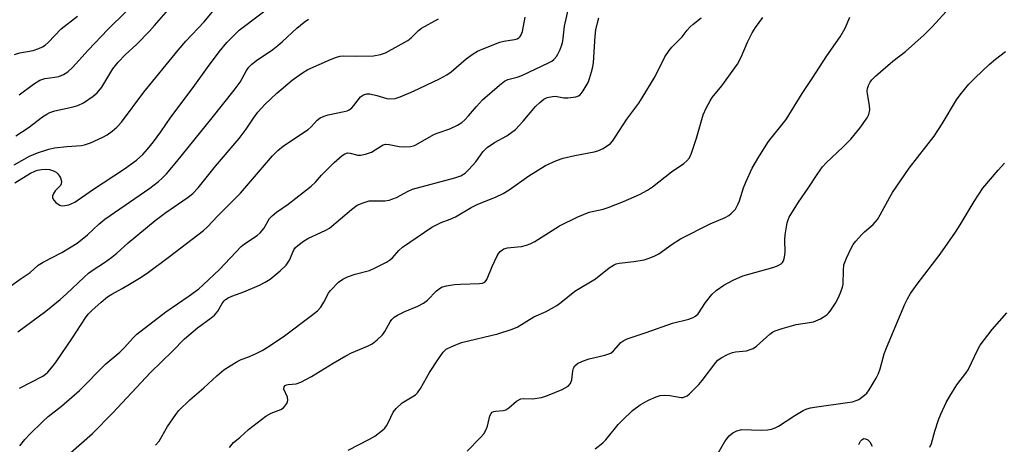
# Model space of a CAD drawing. Units: inches. Extents: x 1321763 to 1327764, y 537446 to 541447.
# Drawn here: x 1322123 to 1322397, y 537645 to 537762 of the extents above; entities that cross this region are included whole.
import ezdxf

# ---------------------------------------------------------------- set-up
doc = ezdxf.new("R2010")
doc.units = ezdxf.units.IN
doc.header["$MEASUREMENT"] = 0
doc.layers.add('Undefined', color=1, linetype='Continuous')

msp = doc.modelspace()

# ---------------------------------------------------------------- linework, layer by layer
at = {"layer": 'Undefined'}
for points, elevation in [([(1322121.85, 537722.14), (1322126.04, 537724.55), (1322128.32, 537725.5), (1322131.48, 537726.5), (1322133.07, 537726.9), (1322136.49, 537727.26), (1322140.54, 537727.55), (1322141.4, 537727.7), (1322143.03, 537728.3), (1322146.49, 537729.84), (1322147.71, 537730.55), (1322149.09, 537731.5), (1322150.34, 537732.61), (1322151.69, 537734.05), (1322157.86, 537742.33), (1322167.37, 537754.04), (1322169.55, 537756.55), (1322174.6, 537761.93), (1322178.65, 537766.72)], 364), ([(1322122, 537717.19), (1322126.32, 537719.82), (1322127.56, 537720.44), (1322128.3, 537720.71), (1322129.38, 537720.92), (1322130.52, 537720.96), (1322131.67, 537720.85), (1322132.76, 537720.55), (1322133.49, 537720.11), (1322133.91, 537719.73), (1322134.41, 537719.06), (1322134.67, 537718.57), (1322134.94, 537717.57), (1322134.92, 537716.85), (1322134.74, 537716.43), (1322133.18, 537714.95), (1322132.64, 537713.99), (1322132.5, 537713.49), (1322132.5, 537713), (1322132.83, 537712.34), (1322133.39, 537711.74), (1322134.04, 537711.21), (1322134.51, 537710.95), (1322135.02, 537710.81), (1322135.87, 537710.85), (1322137.03, 537711.1), (1322137.87, 537711.4), (1322138.64, 537711.82), (1322143.62, 537715.27), (1322152.5, 537721.04), (1322155.84, 537723.51), (1322157.54, 537725.04), (1322158.92, 537726.48), (1322160.56, 537728.56), (1322162.59, 537731.33), (1322165.4, 537735.37), (1322171.59, 537743.64), (1322175.52, 537749.17), (1322178.83, 537753.58), (1322180.93, 537756.14), (1322183.11, 537758.41), (1322184.38, 537759.56), (1322196.45, 537768.77)], 366), ([(1322123.43, 537644.15), (1322124.83, 537645.91), (1322126.18, 537647.37), (1322129.8, 537650.83), (1322131.31, 537652.22), (1322135.01, 537655.18), (1322140.02, 537659.49), (1322147.3, 537666.93), (1322151.15, 537670.15), (1322152.43, 537671.31), (1322154.95, 537674.2), (1322155.93, 537675.15), (1322164.01, 537681.33), (1322170.49, 537685.81), (1322173.13, 537687.76), (1322174.37, 537688.8), (1322178.85, 537693.06), (1322184.96, 537699.53), (1322185.87, 537700.26), (1322189.32, 537702.56), (1322190.24, 537703.29), (1322191.17, 537704.52), (1322192.79, 537707.23), (1322193.5, 537708.05), (1322194.73, 537709.04), (1322198.02, 537711.23), (1322204.41, 537716.28), (1322205.59, 537717.39), (1322207.28, 537719.31), (1322208.91, 537720.96), (1322210.81, 537722.79), (1322213.02, 537724.76), (1322213.73, 537725.24), (1322214.5, 537725.49), (1322215.19, 537725.45), (1322217.3, 537724.86), (1322218.13, 537724.88), (1322219.52, 537725.15), (1322221.14, 537725.72), (1322223.89, 537727.43), (1322224.4, 537727.69), (1322225.04, 537727.88), (1322226.05, 537727.86), (1322228.81, 537727.24), (1322229.95, 537727.13), (1322231.95, 537727.25), (1322232.78, 537727.43), (1322233.28, 537727.62), (1322238.64, 537730.66), (1322239.69, 537731.09), (1322242.94, 537732.19), (1322245.02, 537733.18), (1322246.24, 537733.91), (1322247.11, 537734.67), (1322248.13, 537735.74), (1322250.3, 537738.36), (1322252, 537740.2), (1322256.69, 537744.31), (1322258.09, 537745.4), (1322259.05, 537745.86), (1322261.64, 537746.51), (1322262.96, 537747.03), (1322270.38, 537750.47), (1322271.23, 537750.97), (1322271.78, 537751.43), (1322272.52, 537752.27), (1322272.98, 537752.96), (1322273.6, 537754.2), (1322274.08, 537755.49), (1322274.28, 537756.54), (1322274.81, 537760.72), (1322276.29, 537767.27)], 374), ([(1322122.31, 537730.27), (1322125.69, 537732.44), (1322129.72, 537735.48), (1322130.87, 537736.25), (1322131.77, 537736.7), (1322133.09, 537737.13), (1322135.27, 537737.67), (1322138.25, 537738.27), (1322139.55, 537738.67), (1322141.05, 537739.42), (1322143.76, 537741.21), (1322144.85, 537742.18), (1322146.19, 537743.75), (1322149.27, 537748.8), (1322150.7, 537750.68), (1322152.68, 537752.71), (1322155.9, 537755.67), (1322159.4, 537759.32), (1322160.82, 537760.84), (1322165.36, 537766.07)], 362), ([(1322123.2, 537741.62), (1322127.17, 537744.58), (1322128.92, 537745.69), (1322130.37, 537746.13), (1322133.13, 537746.51), (1322134.21, 537746.73), (1322135.53, 537747.28), (1322136.76, 537748.01), (1322138.01, 537749.2), (1322142.4, 537754.07), (1322147.87, 537759.81), (1322153.05, 537764.9)], 360), ([(1322247.77, 537642.64), (1322251.44, 537646.42), (1322252.38, 537647.49), (1322252.95, 537648.47), (1322253.38, 537649.54), (1322254.04, 537652.45), (1322254.36, 537653.1), (1322254.66, 537653.43), (1322255.1, 537653.65), (1322255.61, 537653.77), (1322257.74, 537653.9), (1322258.46, 537654.1), (1322259.35, 537654.67), (1322261.48, 537656.56), (1322262.64, 537657.16), (1322263.38, 537657.29), (1322265.9, 537657.16), (1322268.39, 537657.57), (1322270.03, 537658.06), (1322274.14, 537659.74), (1322275.77, 537660.72), (1322276.49, 537661.44), (1322276.82, 537662.43), (1322277.12, 537664.93), (1322277.3, 537665.71), (1322277.65, 537666.37), (1322278.44, 537667), (1322279.75, 537667.6), (1322281.62, 537668.28), (1322286.04, 537669.27), (1322287.66, 537669.82), (1322288.45, 537670.48), (1322290.41, 537672.78), (1322291.27, 537673.38), (1322292.24, 537673.83), (1322297.53, 537675.57), (1322304.76, 537678.2), (1322309.37, 537679.29), (1322310.59, 537679.74), (1322311.22, 537680.12), (1322311.94, 537680.82), (1322313.95, 537683.93), (1322315.7, 537686.15), (1322316.97, 537687.27), (1322319.04, 537688.77), (1322321.68, 537690.12), (1322324.37, 537691.33), (1322332.65, 537693.65), (1322334.01, 537694.16), (1322334.97, 537694.7), (1322335.36, 537695.05), (1322335.66, 537695.47), (1322335.97, 537696.49), (1322336.11, 537697.88), (1322336.05, 537701.3), (1322336.11, 537702.71), (1322336.72, 537706.05), (1322336.94, 537706.86), (1322337.27, 537707.64), (1322339.85, 537711.8), (1322342.51, 537715.66), (1322345.17, 537719.76), (1322346.54, 537721.63), (1322347.49, 537722.7), (1322352.12, 537727.05), (1322354.38, 537729.28), (1322356.85, 537732.35), (1322358.92, 537735.21), (1322359.39, 537736.2), (1322359.64, 537737.46), (1322359.55, 537738.63), (1322358.96, 537741.87), (1322358.93, 537742.6), (1322359.02, 537743.4), (1322359.25, 537744.17), (1322359.74, 537745.1), (1322360.25, 537745.77), (1322361.24, 537746.82), (1322366.02, 537750.97), (1322369.57, 537753.66), (1322374.8, 537758.28), (1322377.01, 537760.5), (1322381.89, 537765.88)], 384), ([(1322121.21, 537688.71), (1322123.5, 537690.45), (1322126.28, 537692.29), (1322128.5, 537694.29), (1322129.91, 537695.16), (1322135.08, 537697.78), (1322139.31, 537700.41), (1322142.21, 537702.76), (1322145.38, 537705.69), (1322147.04, 537707.05), (1322159.51, 537715.71), (1322161.93, 537717.55), (1322162.95, 537718.47), (1322164.14, 537719.71), (1322167.03, 537723.07), (1322176.89, 537735.26), (1322182.96, 537742.9), (1322184.62, 537745.15), (1322186.38, 537748.4), (1322187.02, 537749.29), (1322187.86, 537750.1), (1322189.2, 537751.18), (1322193.68, 537754.24), (1322195.07, 537755.3), (1322196.4, 537756.44), (1322200.36, 537760.14), (1322202.41, 537761.77), (1322203.65, 537762.6)], 368), ([(1322121.89, 537752.85), (1322123.43, 537753.3), (1322127.07, 537753.95), (1322128.68, 537754.49), (1322129.71, 537754.95), (1322130.4, 537755.42), (1322131.24, 537756.17), (1322134.86, 537759.91), (1322139.39, 537763.51)], 358), ([(1322122.83, 537675.77), (1322130.58, 537681.51), (1322134.58, 537684.72), (1322136.39, 537686.31), (1322141.25, 537691), (1322142.5, 537692.11), (1322143.78, 537693.03), (1322146.95, 537695.05), (1322148.97, 537696.5), (1322150.39, 537697.68), (1322153.55, 537700.55), (1322161.03, 537706.7), (1322163.97, 537708.92), (1322170.21, 537713.19), (1322171.49, 537714.18), (1322172.99, 537715.77), (1322177.81, 537721.76), (1322184.37, 537729.47), (1322186.35, 537732.08), (1322188.31, 537735.17), (1322189.51, 537736.78), (1322191.52, 537738.92), (1322194.79, 537742.12), (1322199.08, 537745.72), (1322201.69, 537747.57), (1322203.4, 537748.62), (1322209.78, 537751.46), (1322211.39, 537752.1), (1322212.44, 537752.33), (1322213.49, 537752.42), (1322216.98, 537752.36), (1322221.67, 537752.49), (1322223.65, 537752.78), (1322225.02, 537753.25), (1322231.25, 537756.73), (1322232.17, 537757.43), (1322234.2, 537759.45), (1322235.03, 537760.15), (1322239.78, 537762.76)], 370), ([(1322123.3, 537660.13), (1322129.76, 537663.47), (1322130.56, 537664.03), (1322131.17, 537664.61), (1322132.67, 537666.3), (1322133.54, 537667.41), (1322138.05, 537674.14), (1322141.62, 537679.65), (1322142.41, 537680.68), (1322143.38, 537681.68), (1322145.97, 537684.06), (1322147.77, 537685.55), (1322148.93, 537686.29), (1322151.83, 537687.83), (1322153.86, 537689.02), (1322156.62, 537690.7), (1322158.75, 537692.12), (1322165.04, 537696.73), (1322174.43, 537703.91), (1322175.52, 537704.92), (1322178.44, 537708.03), (1322184.76, 537714.32), (1322193.63, 537724.67), (1322195.09, 537726.11), (1322196.64, 537727.45), (1322203.57, 537731.99), (1322204.41, 537732.75), (1322206, 537734.59), (1322206.89, 537735.21), (1322207.96, 537735.67), (1322209.07, 537736.04), (1322213.59, 537736.96), (1322214.42, 537737.2), (1322214.94, 537737.45), (1322215.63, 537737.98), (1322216.25, 537738.61), (1322218.07, 537741.03), (1322218.92, 537741.61), (1322219.89, 537741.89), (1322220.72, 537741.86), (1322222.67, 537741.43), (1322225.43, 537740.63), (1322226.26, 537740.49), (1322227.69, 537740.64), (1322229.1, 537741.05), (1322232.8, 537742.63), (1322240.04, 537746.06), (1322242.11, 537747.13), (1322243.27, 537747.99), (1322247.47, 537751.62), (1322249.37, 537753.02), (1322250.61, 537753.77), (1322251.93, 537754.34), (1322256.81, 537756.23), (1322257.95, 537756.52), (1322260.86, 537756.96), (1322261.66, 537757.21), (1322262.12, 537757.47), (1322262.47, 537757.82), (1322262.76, 537758.24), (1322263.14, 537759.25), (1322263.84, 537763.24)], 372), ([(1322136.78, 537641.48), (1322143.55, 537647.5), (1322149.24, 537653.3), (1322159.7, 537664.53), (1322165.87, 537670.39), (1322169.19, 537673.87), (1322172.8, 537676.89), (1322176.59, 537679.66), (1322177.49, 537680.4), (1322178.43, 537681.53), (1322179.6, 537683.68), (1322180.15, 537684.36), (1322180.58, 537684.74), (1322181.29, 537685.21), (1322182.32, 537685.72), (1322185.62, 537686.91), (1322189.98, 537688.75), (1322191.56, 537689.56), (1322192.98, 537690.45), (1322195.78, 537692.75), (1322197.41, 537694.33), (1322198.37, 537695.7), (1322199.57, 537698.52), (1322200.06, 537699.17), (1322200.67, 537699.74), (1322202.25, 537700.95), (1322203.45, 537701.72), (1322208.44, 537704.03), (1322209.44, 537704.58), (1322215.54, 537709.73), (1322217.17, 537710.94), (1322218.8, 537711.65), (1322220.51, 537712.14), (1322221.65, 537712.21), (1322224.83, 537712.15), (1322226.03, 537712.33), (1322228.08, 537713.14), (1322231.33, 537714.84), (1322232.58, 537715.38), (1322244.32, 537718.55), (1322245.94, 537719.16), (1322247.16, 537719.89), (1322248.22, 537720.85), (1322250.15, 537723.05), (1322252.13, 537725.75), (1322253.29, 537726.98), (1322255.34, 537728.4), (1322258.79, 537730.25), (1322261.13, 537731.96), (1322263.29, 537734.29), (1322266.71, 537738.36), (1322267.93, 537739.51), (1322269.01, 537740.38), (1322270.01, 537740.88), (1322271.43, 537741.19), (1322272.3, 537741.21), (1322274.63, 537740.81), (1322275.74, 537740.77), (1322277.96, 537741.07), (1322278.72, 537741.32), (1322279.15, 537741.62), (1322280.01, 537742.75), (1322281.32, 537745.08), (1322281.77, 537746.14), (1322282.33, 537748.04), (1322282.67, 537749.42), (1322282.87, 537750.64), (1322283.3, 537757.88), (1322283.52, 537759.71), (1322283.94, 537761.64), (1322284.33, 537763)], 376), ([(1322161.13, 537644.28), (1322162.08, 537645.4), (1322164.47, 537649.44), (1322166.72, 537652.79), (1322167.61, 537653.9), (1322170.61, 537656.9), (1322174.5, 537660.26), (1322178.16, 537663.6), (1322180.14, 537665.24), (1322181.82, 537666.36), (1322183.98, 537667.6), (1322184.94, 537668.06), (1322186.75, 537668.73), (1322188.89, 537669.67), (1322190.72, 537670.61), (1322192.42, 537671.62), (1322196.96, 537674.7), (1322204.47, 537680.34), (1322206.09, 537681.64), (1322207.03, 537682.67), (1322207.92, 537684.04), (1322209.17, 537686.49), (1322209.67, 537687.19), (1322211.97, 537689.54), (1322213.13, 537690.43), (1322214.45, 537691.04), (1322216.64, 537691.84), (1322220.61, 537692.83), (1322222.17, 537693.52), (1322225.29, 537695.09), (1322226.17, 537695.66), (1322226.96, 537696.32), (1322228.73, 537698.39), (1322229.75, 537699.33), (1322237.95, 537704.84), (1322240.54, 537706.17), (1322243.04, 537707.07), (1322244.52, 537707.7), (1322248.87, 537710.3), (1322250.71, 537711.27), (1322255.65, 537713.17), (1322257.71, 537714.17), (1322259.42, 537715.21), (1322264.87, 537719.14), (1322269.49, 537721.98), (1322272.57, 537723.37), (1322274.38, 537723.98), (1322277.63, 537724.75), (1322283.03, 537725.77), (1322284.06, 537726.03), (1322285.49, 537726.71), (1322287.53, 537728.14), (1322288.1, 537728.73), (1322288.9, 537729.85), (1322292.07, 537734.88), (1322295.42, 537739.35), (1322296.4, 537740.79), (1322299.97, 537746.74), (1322302.72, 537752.22), (1322303.87, 537753.94), (1322304.63, 537754.83), (1322307.47, 537757.72), (1322308.84, 537759.54), (1322309.71, 537760.52), (1322310.54, 537761.25), (1322312.8, 537762.97)], 378), ([(1322181.68, 537643.69), (1322182.77, 537645.03), (1322184.55, 537646.45), (1322186.97, 537648.62), (1322191.75, 537652.35), (1322193.28, 537653.17), (1322195.98, 537654.25), (1322196.69, 537654.71), (1322197.08, 537655.13), (1322197.57, 537655.83), (1322197.81, 537656.33), (1322197.93, 537656.84), (1322197.79, 537657.63), (1322196.82, 537659.84), (1322196.83, 537660.49), (1322197.15, 537660.9), (1322197.54, 537661.08), (1322198.01, 537661.17), (1322200.16, 537661.33), (1322201.54, 537661.84), (1322204.43, 537663.37), (1322210.47, 537667.12), (1322213.98, 537669.14), (1322215.59, 537669.93), (1322220.01, 537671.8), (1322221.32, 537672.47), (1322222.72, 537673.54), (1322224.19, 537674.97), (1322224.83, 537675.88), (1322226.34, 537678.56), (1322226.84, 537679.24), (1322227.43, 537679.82), (1322228.38, 537680.42), (1322230.4, 537681.47), (1322234.06, 537682.93), (1322235.56, 537683.73), (1322236.69, 537684.58), (1322239.25, 537687.2), (1322239.92, 537687.76), (1322240.64, 537688.21), (1322241.96, 537688.58), (1322244.18, 537688.89), (1322245.9, 537689.02), (1322251.14, 537689.2), (1322251.97, 537689.32), (1322252.61, 537689.59), (1322253.05, 537690.04), (1322253.31, 537690.49), (1322254.64, 537693.93), (1322256.06, 537696.93), (1322256.53, 537697.67), (1322256.87, 537698.07), (1322257.88, 537698.85), (1322258.9, 537699.16), (1322261.72, 537699.38), (1322262.84, 537699.53), (1322264.22, 537699.86), (1322265.29, 537700.22), (1322266.56, 537700.91), (1322273.38, 537705.22), (1322278.46, 537707.75), (1322281.61, 537709), (1322285.58, 537709.86), (1322286.95, 537710.3), (1322291.2, 537711.97), (1322295.63, 537713.97), (1322297.85, 537715.15), (1322299.29, 537716.04), (1322304.56, 537720.22), (1322307.91, 537722.59), (1322308.81, 537723.32), (1322309.51, 537724.16), (1322310.1, 537725.45), (1322311.48, 537729.56), (1322313.35, 537736.07), (1322314.17, 537737.9), (1322315.26, 537739.92), (1322315.87, 537740.88), (1322318.5, 537744.16), (1322322.9, 537750.14), (1322323.91, 537752.08), (1322325.64, 537756.28), (1322326.97, 537758.84), (1322327.86, 537760.31), (1322329.87, 537763.1)], 380), ([(1322214.62, 537642.88), (1322220.59, 537645.93), (1322222.03, 537646.84), (1322224.19, 537648.46), (1322224.84, 537649.05), (1322225.35, 537649.71), (1322225.87, 537650.68), (1322227.15, 537653.43), (1322227.97, 537654.53), (1322229.69, 537656.05), (1322232.93, 537657.96), (1322233.39, 537658.29), (1322233.94, 537658.84), (1322234.75, 537660.06), (1322237.26, 537664.47), (1322239.78, 537668.32), (1322241.08, 537670.14), (1322241.9, 537670.93), (1322243.43, 537671.72), (1322246.14, 537672.78), (1322256.23, 537675.23), (1322259.92, 537676.46), (1322261.59, 537677.12), (1322266.25, 537679.92), (1322269.69, 537681.44), (1322272.64, 537683.09), (1322273.81, 537683.94), (1322277.63, 537687.12), (1322283.39, 537690.47), (1322287.21, 537693.55), (1322288.38, 537694.34), (1322289.12, 537694.64), (1322289.95, 537694.83), (1322294.02, 537695.3), (1322296.94, 537695.8), (1322298.07, 537696.11), (1322299.72, 537696.76), (1322300.99, 537697.45), (1322304.67, 537700.12), (1322307.02, 537701.63), (1322315.24, 537705.78), (1322319.44, 537707.57), (1322320.42, 537708.12), (1322321.1, 537708.64), (1322322.29, 537709.9), (1322323, 537711.11), (1322323.44, 537712.17), (1322324.57, 537715.77), (1322325.19, 537717.38), (1322326.99, 537721.23), (1322328.78, 537724.41), (1322331.51, 537728.66), (1322336.36, 537734.78), (1322340.86, 537742.02), (1322343.64, 537746.15), (1322347.7, 537752.49), (1322351.42, 537757.7), (1322352.84, 537760.12), (1322354.06, 537763.2)], 382), ([(1322376.35, 537643.72), (1322376.79, 537644.79), (1322377.76, 537648.23), (1322378.74, 537651.34), (1322379.37, 537652.87), (1322380.88, 537656.13), (1322381.87, 537657.91), (1322383.83, 537661.07), (1322386.32, 537664.27), (1322386.96, 537665.22), (1322389.64, 537670.87), (1322390.35, 537672.1), (1322393.66, 537676.44), (1322397.77, 537681.04)], 390), ([(1322356.58, 537644.5), (1322357.03, 537645.42), (1322357.49, 537645.9), (1322358.03, 537646.11), (1322358.49, 537646.09), (1322359.11, 537645.75), (1322359.62, 537645.2), (1322360.27, 537643.98)], 390)]:
    msp.add_lwpolyline(points, dxfattribs=dict(at, elevation=elevation))
for points in [[(1322283.33, 537643.3, 386), (1322285.41, 537644.97, 386), (1322286.26, 537645.77, 386), (1322289.71, 537650.02, 386), (1322290.89, 537651.29, 386), (1322293.71, 537653.9, 386), (1322295.85, 537655.48, 386), (1322297.08, 537656.29, 386), (1322298.11, 537656.83, 386), (1322300.25, 537657.73, 386), (1322301.35, 537658.06, 386), (1322302.53, 537658.16, 386), (1322304.02, 537658.1, 386), (1322307.21, 537657.54, 386), (1322307.72, 537657.57, 386), (1322308.42, 537657.79, 386), (1322308.87, 537658.05, 386), (1322309.52, 537658.57, 386), (1322312.16, 537661.18, 386), (1322313.05, 537662.25, 386), (1322316.81, 537667.29, 386), (1322317.41, 537667.9, 386), (1322318.35, 537668.54, 386), (1322320.13, 537669.49, 386), (1322321.44, 537670.02, 386), (1322322.28, 537670.19, 386), (1322325.4, 537670.55, 386), (1322326.39, 537670.83, 386), (1322327.19, 537671.19, 386), (1322328.15, 537671.82, 386), (1322331.9, 537675.16, 386), (1322332.61, 537675.69, 386), (1322333.38, 537676.09, 386), (1322335.29, 537676.73, 386), (1322339.18, 537677.86, 386), (1322342.91, 537678.34, 386), (1322344.04, 537678.57, 386), (1322345.91, 537679.42, 386), (1322347.66, 537680.5, 386), (1322348.08, 537680.89, 386), (1322348.62, 537681.57, 386), (1322350.09, 537683.79, 386), (1322350.94, 537685.32, 386), (1322351.62, 537686.88, 386), (1322352.05, 537688.18, 386), (1322352.2, 537688.98, 386), (1322352.29, 537692.92, 386), (1322352.45, 537694.35, 386), (1322353.18, 537696.29, 386), (1322354.45, 537699.01, 386), (1322355.02, 537700.05, 386), (1322355.74, 537700.98, 386), (1322357.33, 537702.73, 386), (1322358.16, 537703.55, 386), (1322360.57, 537705.59, 386), (1322361.78, 537707.02, 386), (1322362.57, 537708.26, 386), (1322365.17, 537713.23, 386), (1322365.94, 537714.48, 386), (1322370.6, 537721.29, 386), (1322377.52, 537730.11, 386), (1322379.74, 537733.55, 386), (1322383.74, 537740.23, 386), (1322384.72, 537741.63, 386), (1322387.21, 537744.56, 386), (1322388.8, 537746.29, 386), (1322392.78, 537750.05, 386), (1322394.56, 537751.55, 386), (1322397.38, 537753.66, 386)], [(1322316.52, 537640.32, 388), (1322319.33, 537645.28, 388), (1322320.55, 537646.88, 388), (1322321.53, 537647.74, 388), (1322322.7, 537648.32, 388), (1322324.04, 537648.61, 388), (1322329.44, 537648.46, 388), (1322331.23, 537648.55, 388), (1322332.32, 537648.77, 388), (1322333.32, 537649.14, 388), (1322334.29, 537649.61, 388), (1322338.84, 537652.58, 388), (1322341.12, 537653.89, 388), (1322342.16, 537654.38, 388), (1322343.15, 537654.66, 388), (1322344.3, 537654.87, 388), (1322353.43, 537656.11, 388), (1322354.84, 537656.37, 388), (1322355.87, 537656.68, 388), (1322356.6, 537657.02, 388), (1322358.18, 537658.19, 388), (1322358.78, 537658.78, 388), (1322359.46, 537659.7, 388), (1322361.43, 537662.9, 388), (1322362.1, 537664.17, 388), (1322362.55, 537665.52, 388), (1322363.66, 537669.64, 388), (1322364.25, 537671.3, 388), (1322369.37, 537683.44, 388), (1322370.14, 537684.99, 388), (1322371, 537686.46, 388), (1322372.81, 537688.99, 388), (1322379.16, 537697.38, 388), (1322383.42, 537703.5, 388), (1322384.73, 537705.48, 388), (1322388.65, 537711.96, 388), (1322391.1, 537715.68, 388), (1322395.3, 537720.67, 388), (1322397.06, 537722.62, 388)]]:
    msp.add_polyline3d(points, dxfattribs=at)

doc.saveas('drawing.dxf')
